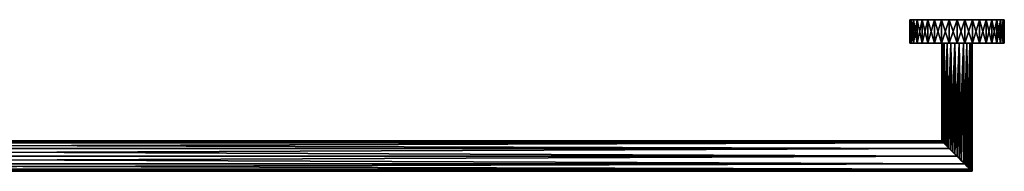
# Model space of a CAD drawing. Extents: x -820 to 20, y -65 to 0.
# Drawn here: x -400 to 20, y -65 to 0 of the extents above; entities that cross this region are included whole.
import ezdxf

# ---------------------------------------------------------------- set-up
doc = ezdxf.new("R2010")
doc.units = 0
doc.header["$MEASUREMENT"] = 0
for name, color, linetype in [('L1', 7, 'Continuous'), ('L3', 7, 'Continuous'), ('L4', 7, 'Continuous')]:
    doc.layers.add(name, color=color, linetype=linetype)

msp = doc.modelspace()

# ---------------------------------------------------------------- linework, layer by layer
at = {"layer": 'L1', "color": 7}
for points in [[(-5.629164, -52.57083, 3.25), (-794.3708, -52.57083, 3.25), (-796.75, -54.95, 5.629165)], [(-5.629164, -52.57083, 3.25), (-796.75, -54.95, 5.629165), (-3.249985, -54.95, 5.629165)], [(-3.249985, -54.95, -5.629165), (-796.75, -54.95, -5.629165), (-794.3708, -52.57083, -3.25)], [(-6.278497, -51.92148, -1.682324), (-794.3708, -52.57083, -3.25), (-6.499988, -51.7)], [(-6.499988, -51.7), (-794.3708, -52.57083, -3.25), (-793.7215, -51.92148, -1.682324)], [(-793.7215, -51.92148, 1.682324), (-794.3708, -52.57083, 3.25), (-5.629164, -52.57083, 3.25)], [(-5.629164, -52.57083, -3.25), (-794.3708, -52.57083, -3.25), (-6.278497, -51.92148, -1.682324)], [(-3.249985, -54.95, -5.629165), (-794.3708, -52.57083, -3.25), (-5.629164, -52.57083, -3.25)], [(-793.7215, -51.92148, 1.682324), (-5.629164, -52.57083, 3.25), (-793.5, -51.7)], [(-6.499988, -51.7), (-793.7215, -51.92148, -1.682324), (-793.5, -51.7)], [(-793.5, -51.7), (-5.629164, -52.57083, 3.25), (-6.278497, -51.92148, 1.682324)], [(-793.5, -51.7), (-6.278497, -51.92148, 1.682324), (-6.499988, -51.7)], [(-6.278497, -51.92148, -1.682324), (-6.499988, -51.7), (-6.278497, -51.92148, 1.682324)], [(-6.278497, -51.92148, 1.682324), (6.278533, -64.47852, 1.682324), (6.500023, -64.7)], [(0.000018, -58.2, -6.5), (-5.629164, -52.57083, -3.25), (-6.278497, -51.92148, -1.682324)], [(-5.629164, -52.57083, 3.25), (-3.249985, -54.95, 5.629165), (-6.278497, -51.92148, 1.682324)], [(-6.278497, -51.92148, 1.682324), (-3.249985, -54.95, 5.629165), (0.000018, -58.2, 6.5)], [(6.500023, -64.7), (6.278533, -64.47852, -1.682324), (-6.278497, -51.92148, 1.682324)], [(-6.278497, -51.92148, 1.682324), (6.278533, -64.47852, -1.682324), (5.62914, -63.82917, -3.25)], [(-6.278497, -51.92148, 1.682324), (5.62914, -63.82917, -3.25), (-6.278497, -51.92148, -1.682324)], [(-6.278497, -51.92148, -1.682324), (5.62914, -63.82917, -3.25), (3.250021, -61.45, -5.629165)], [(-6.278497, -51.92148, -1.682324), (3.250021, -61.45, -5.629165), (0.000018, -58.2, -6.5)], [(0.000018, -58.2, 6.5), (3.250021, -61.45, 5.629165), (-6.278497, -51.92148, 1.682324)], [(-6.278497, -51.92148, 1.682324), (3.250021, -61.45, 5.629165), (5.62914, -63.82917, 3.25)], [(-6.278497, -51.92148, 1.682324), (5.62914, -63.82917, 3.25), (6.278533, -64.47852, 1.682324)], [(-3.249985, -54.95, -5.629165), (-5.629164, -52.57083, -3.25), (0.000018, -58.2, -6.5)], [(0.000018, -58.2, 6.5), (-800, -58.2, 6.5), (-803.25, -61.45, 5.629165)], [(0.000018, -58.2, 6.5), (-803.25, -61.45, 5.629165), (3.250021, -61.45, 5.629165)], [(3.250021, -61.45, -5.629165), (-803.25, -61.45, -5.629165), (-800, -58.2, -6.5)], [(-3.249985, -54.95, 5.629165), (-796.75, -54.95, 5.629165), (-800, -58.2, 6.5)], [(-3.249985, -54.95, 5.629165), (-800, -58.2, 6.5), (0.000018, -58.2, 6.5)], [(0.000018, -58.2, -6.5), (-800, -58.2, -6.5), (-796.75, -54.95, -5.629165)], [(3.250021, -61.45, -5.629165), (-800, -58.2, -6.5), (0.000018, -58.2, -6.5)], [(0.000018, -58.2, -6.5), (-796.75, -54.95, -5.629165), (-3.249985, -54.95, -5.629165)], [(3.250021, -61.45, 5.629165), (-803.25, -61.45, 5.629165), (-805.6292, -63.82917, 3.25)], [(3.250021, -61.45, 5.629165), (-805.6292, -63.82917, 3.25), (5.62914, -63.82917, 3.25)], [(5.62914, -63.82917, -3.25), (-805.6292, -63.82917, -3.25), (-803.25, -61.45, -5.629165)], [(5.62914, -63.82917, -3.25), (-803.25, -61.45, -5.629165), (3.250021, -61.45, -5.629165)], [(-806.2785, -64.47852, 1.682324), (-806.5, -64.7), (6.500023, -64.7)], [(6.500023, -64.7), (-806.5, -64.7), (-806.2785, -64.47852, -1.682324)], [(-806.2785, -64.47852, 1.682324), (6.278533, -64.47852, 1.682324), (-805.6292, -63.82917, 3.25)], [(6.278533, -64.47852, -1.682324), (-806.2785, -64.47852, -1.682324), (-805.6292, -63.82917, -3.25)], [(-806.2785, -64.47852, 1.682324), (6.500023, -64.7), (6.278533, -64.47852, 1.682324)], [(6.500023, -64.7), (-806.2785, -64.47852, -1.682324), (6.278533, -64.47852, -1.682324)], [(5.62914, -63.82917, 3.25), (-805.6292, -63.82917, 3.25), (6.278533, -64.47852, 1.682324)], [(6.278533, -64.47852, -1.682324), (-805.6292, -63.82917, -3.25), (5.62914, -63.82917, -3.25)]]:
    msp.add_3dface(points, dxfattribs=at)
at = {"layer": 'L3', "color": 7}
for points in [[(-6.236705, -10, -1.831262), (-6.433839, -51.76616, -0.925046), (-6.5, -10)], [(-6.5, -10), (-6.433839, -51.76616, -0.925046), (-6.5, -51.7)], [(-6.5, -10), (-6.5, -51.7), (-6.236705, -10, 1.831262)], [(-6.236705, -10, 1.831262), (-6.5, -51.7), (-6.433839, -51.76616, 0.925046)], [(-6.5, -10), (-6.236705, -10, 1.831262), (0, -10)], [(0, -10), (-6.236705, -10, -1.831262), (-6.5, -10)], [(-6.236705, -10, -1.831262), (-6.236705, -51.96329, -1.831262), (-6.433839, -51.76616, -0.925046)], [(-6.236705, -10, 1.831262), (-6.433839, -51.76616, 0.925046), (-6.236705, -51.96329, 1.831262)], [(-5.468148, -10, -3.514165), (-5.912608, -52.28739, -2.700198), (-6.236705, -10, -1.831262)], [(-5.468148, -10, 3.514165), (-6.236705, -10, 1.831262), (-6.236705, -51.96329, 1.831262)], [(-6.236705, -51.96329, 1.831262), (-5.912608, -52.28739, 2.700198), (-5.468148, -10, 3.514165)], [(-5.912608, -52.28739, -2.700198), (-6.236705, -51.96329, -1.831262), (-6.236705, -10, -1.831262)], [(0, -10), (-5.468148, -10, -3.514165), (-6.236705, -10, -1.831262)], [(-6.236705, -10, 1.831262), (-5.468148, -10, 3.514165), (0, -10)], [(-5.468148, -10, -3.514165), (-5.468148, -52.73185, -3.514165), (-5.912608, -52.28739, -2.700198)], [(-5.468148, -10, 3.514165), (-5.912608, -52.28739, 2.700198), (-5.468148, -52.73185, 3.514165)], [(-5.468148, -52.73185, -3.514165), (-5.468148, -10, -3.514165), (-4.912372, -53.28763, -4.256595)], [(-4.912372, -53.28763, -4.256595), (-5.468148, -10, -3.514165), (-4.256595, -10, -4.912372)], [(-5.468148, -10, 3.514165), (-5.468148, -52.73185, 3.514165), (-4.256595, -10, 4.912372)], [(-4.256595, -10, 4.912372), (-5.468148, -52.73185, 3.514165), (-4.912372, -53.28763, 4.256595)], [(-4.256595, -10, -4.912372), (-5.468148, -10, -3.514165), (0, -10)], [(0, -10), (-5.468148, -10, 3.514165), (-4.256595, -10, 4.912372)], [(-4.912372, -53.28763, -4.256595), (-4.256595, -10, -4.912372), (-4.256595, -53.94341, -4.912372)], [(-4.256595, -10, 4.912372), (-4.912372, -53.28763, 4.256595), (-4.256595, -53.94341, 4.912372)], [(-4.256595, -53.94341, -4.912372), (-4.256595, -10, -4.912372), (-3.514165, -54.68583, -5.468148)], [(-3.514165, -54.68583, -5.468148), (-4.256595, -10, -4.912372), (-2.700198, -10, -5.912608)], [(-2.700198, -10, 5.912608), (-4.256595, -10, 4.912372), (-4.256595, -53.94341, 4.912372)], [(-4.256595, -53.94341, 4.912372), (-3.514165, -54.68583, 5.468148), (-2.700198, -10, 5.912608)], [(0, -10), (-2.700198, -10, -5.912608), (-4.256595, -10, -4.912372)], [(0, -10), (-4.256595, -10, 4.912372), (-2.700198, -10, 5.912608)], [(-3.514165, -54.68583, -5.468148), (-2.700198, -10, -5.912608), (-2.700198, -55.4998, -5.912608)], [(-2.700198, -10, 5.912608), (-3.514165, -54.68583, 5.468148), (-2.700198, -55.4998, 5.912608)], [(-2.700198, -55.4998, -5.912608), (-2.700198, -10, -5.912608), (-1.831262, -56.36874, -6.236705)], [(-1.831262, -56.36874, -6.236705), (-2.700198, -10, -5.912608), (-0.925046, -10, -6.433839)], [(-2.700198, -10, 5.912608), (-2.700198, -55.4998, 5.912608), (-0.925046, -10, 6.433839)], [(-0.925046, -10, 6.433839), (-2.700198, -55.4998, 5.912608), (-1.831262, -56.36874, 6.236705)], [(0, -10), (-0.925046, -10, -6.433839), (-2.700198, -10, -5.912608)], [(-2.700198, -10, 5.912608), (-0.925046, -10, 6.433839), (0, -10)], [(-1.831262, -56.36874, -6.236705), (-0.925046, -10, -6.433839), (-0.925046, -57.27495, -6.433839)], [(-0.925046, -10, 6.433839), (-1.831262, -56.36874, 6.236705), (-0.925046, -57.27495, 6.433839)], [(-0.925046, -57.27495, -6.433839), (-0.925046, -10, -6.433839), (0, -58.2, -6.5)], [(0, -58.2, -6.5), (-0.925046, -10, -6.433839), (0.925046, -10, -6.433839)], [(0.925046, -10, 6.433839), (-0.925046, -10, 6.433839), (-0.925046, -57.27495, 6.433839)], [(-0.925046, -57.27495, 6.433839), (0, -58.2, 6.5), (0.925046, -10, 6.433839)], [(0.925046, -10, -6.433839), (-0.925046, -10, -6.433839), (0, -10)], [(0, -10), (-0.925046, -10, 6.433839), (0.925046, -10, 6.433839)], [(0, -58.2, -6.5), (0.925046, -10, -6.433839), (0.925046, -59.12505, -6.433839)], [(0.925046, -10, 6.433839), (0, -58.2, 6.5), (0.925046, -59.12505, 6.433839)], [(5.468148, -10, -3.514165), (4.256595, -10, -4.912372), (0, -10)], [(0, -10), (4.256595, -10, -4.912372), (2.700198, -10, -5.912608)], [(0, -10), (2.700198, -10, -5.912608), (0.925046, -10, -6.433839)], [(6.236705, -10, 1.831262), (6.5, -10), (0, -10)], [(0, -10), (6.5, -10), (6.236705, -10, -1.831262)], [(0, -10), (6.236705, -10, -1.831262), (5.468148, -10, -3.514165)], [(2.700198, -10, 5.912608), (4.256595, -10, 4.912372), (0, -10)], [(0, -10), (4.256595, -10, 4.912372), (5.468148, -10, 3.514165)], [(0, -10), (5.468148, -10, 3.514165), (6.236705, -10, 1.831262)], [(0, -10), (0.925046, -10, 6.433839), (2.700198, -10, 5.912608)], [(0.925046, -59.12505, -6.433839), (0.925046, -10, -6.433839), (1.831262, -60.03126, -6.236705)], [(1.831262, -60.03126, -6.236705), (0.925046, -10, -6.433839), (2.700198, -10, -5.912608)], [(0.925046, -10, 6.433839), (0.925046, -59.12505, 6.433839), (2.700198, -10, 5.912608)], [(2.700198, -10, 5.912608), (0.925046, -59.12505, 6.433839), (1.831262, -60.03126, 6.236705)], [(1.831262, -60.03126, -6.236705), (2.700198, -10, -5.912608), (2.700198, -60.9002, -5.912608)], [(2.700198, -10, 5.912608), (1.831262, -60.03126, 6.236705), (2.700198, -60.9002, 5.912608)], [(2.700198, -60.9002, -5.912608), (2.700198, -10, -5.912608), (3.514165, -61.71417, -5.468148)], [(3.514165, -61.71417, -5.468148), (2.700198, -10, -5.912608), (4.256595, -10, -4.912372)], [(4.256595, -10, 4.912372), (2.700198, -10, 5.912608), (2.700198, -60.9002, 5.912608)], [(2.700198, -60.9002, 5.912608), (3.514165, -61.71417, 5.468148), (4.256595, -10, 4.912372)], [(3.514165, -61.71417, -5.468148), (4.256595, -10, -4.912372), (4.256595, -62.4566, -4.912372)], [(4.256595, -10, 4.912372), (3.514165, -61.71417, 5.468148), (4.256595, -62.4566, 4.912372)], [(4.256595, -62.4566, -4.912372), (4.256595, -10, -4.912372), (4.912372, -63.11237, -4.256595)], [(4.912372, -63.11237, -4.256595), (4.256595, -10, -4.912372), (5.468148, -10, -3.514165)], [(4.256595, -10, 4.912372), (4.256595, -62.4566, 4.912372), (5.468148, -10, 3.514165)], [(5.468148, -10, 3.514165), (4.256595, -62.4566, 4.912372), (4.912372, -63.11237, 4.256595)], [(4.912372, -63.11237, -4.256595), (5.468148, -10, -3.514165), (5.468148, -63.66815, -3.514165)], [(5.468148, -10, 3.514165), (4.912372, -63.11237, 4.256595), (5.468148, -63.66815, 3.514165)], [(5.468148, -63.66815, -3.514165), (5.468148, -10, -3.514165), (5.912608, -64.11261, -2.700198)], [(5.912608, -64.11261, -2.700198), (5.468148, -10, -3.514165), (6.236705, -10, -1.831262)], [(5.912608, -64.11261, 2.700198), (6.236705, -10, 1.831262), (5.468148, -10, 3.514165)], [(5.912608, -64.11261, 2.700198), (5.468148, -10, 3.514165), (5.468148, -63.66815, 3.514165)], [(5.912608, -64.11261, -2.700198), (6.236705, -10, -1.831262), (6.236705, -64.43671, -1.831262)], [(6.236705, -64.43671, 1.831262), (6.236705, -10, 1.831262), (5.912608, -64.11261, 2.700198)], [(6.236705, -64.43671, -1.831262), (6.236705, -10, -1.831262), (6.433839, -64.63384, -0.925046)], [(6.433839, -64.63384, -0.925046), (6.236705, -10, -1.831262), (6.5, -10)], [(6.433839, -64.63384, 0.925046), (6.5, -10), (6.236705, -10, 1.831262)], [(6.433839, -64.63384, 0.925046), (6.236705, -10, 1.831262), (6.236705, -64.43671, 1.831262)], [(6.433839, -64.63384, -0.925046), (6.5, -10), (6.5, -64.7)], [(6.5, -64.7), (6.5, -10), (6.433839, -64.63384, 0.925046)], [(-6.433839, -51.76616, -0.925046), (-6.433839, -51.76616, 0.925046), (-6.5, -51.7)], [(-6.236705, -51.96329, -1.831262), (-6.236705, -51.96329, 1.831262), (-6.433839, -51.76616, -0.925046)], [(-6.433839, -51.76616, -0.925046), (-6.236705, -51.96329, 1.831262), (-6.433839, -51.76616, 0.925046)], [(-5.912608, -52.28739, -2.700198), (-5.912608, -52.28739, 2.700198), (-6.236705, -51.96329, 1.831262)], [(-5.912608, -52.28739, -2.700198), (-6.236705, -51.96329, 1.831262), (-6.236705, -51.96329, -1.831262)], [(-5.468148, -52.73185, -3.514165), (-5.468148, -52.73185, 3.514165), (-5.912608, -52.28739, 2.700198)], [(-5.468148, -52.73185, -3.514165), (-5.912608, -52.28739, 2.700198), (-5.912608, -52.28739, -2.700198)], [(-4.912372, -53.28763, -4.256595), (-4.912372, -53.28763, 4.256595), (-5.468148, -52.73185, -3.514165)], [(-4.912372, -53.28763, 4.256595), (-5.468148, -52.73185, 3.514165), (-5.468148, -52.73185, -3.514165)], [(-4.256595, -53.94341, -4.912372), (-4.256595, -53.94341, 4.912372), (-4.912372, -53.28763, 4.256595)], [(-4.256595, -53.94341, -4.912372), (-4.912372, -53.28763, 4.256595), (-4.912372, -53.28763, -4.256595)], [(-3.514165, -54.68583, -5.468148), (-3.514165, -54.68583, 5.468148), (-4.256595, -53.94341, 4.912372)], [(-3.514165, -54.68583, -5.468148), (-4.256595, -53.94341, 4.912372), (-4.256595, -53.94341, -4.912372)], [(-2.700198, -55.4998, -5.912608), (-2.700198, -55.4998, 5.912608), (-3.514165, -54.68583, 5.468148)], [(-2.700198, -55.4998, -5.912608), (-3.514165, -54.68583, 5.468148), (-3.514165, -54.68583, -5.468148)], [(-1.831262, -56.36874, -6.236705), (-1.831262, -56.36874, 6.236705), (-2.700198, -55.4998, 5.912608)], [(-1.831262, -56.36874, -6.236705), (-2.700198, -55.4998, 5.912608), (-2.700198, -55.4998, -5.912608)], [(-0.925046, -57.27495, -6.433839), (-0.925046, -57.27495, 6.433839), (-1.831262, -56.36874, -6.236705)], [(-0.925046, -57.27495, 6.433839), (-1.831262, -56.36874, 6.236705), (-1.831262, -56.36874, -6.236705)], [(0, -58.2, -6.5), (0, -58.2, 6.5), (-0.925046, -57.27495, 6.433839)], [(0, -58.2, -6.5), (-0.925046, -57.27495, 6.433839), (-0.925046, -57.27495, -6.433839)], [(0.925046, -59.12505, 6.433839), (0, -58.2, 6.5), (0, -58.2, -6.5)], [(0, -58.2, -6.5), (0.925046, -59.12505, -6.433839), (0.925046, -59.12505, 6.433839)], [(0.925046, -59.12505, 6.433839), (0.925046, -59.12505, -6.433839), (1.831262, -60.03126, -6.236705)], [(0.925046, -59.12505, 6.433839), (1.831262, -60.03126, -6.236705), (1.831262, -60.03126, 6.236705)], [(1.831262, -60.03126, 6.236705), (1.831262, -60.03126, -6.236705), (2.700198, -60.9002, 5.912608)], [(1.831262, -60.03126, -6.236705), (2.700198, -60.9002, -5.912608), (2.700198, -60.9002, 5.912608)], [(2.700198, -60.9002, 5.912608), (2.700198, -60.9002, -5.912608), (3.514165, -61.71417, -5.468148)], [(2.700198, -60.9002, 5.912608), (3.514165, -61.71417, -5.468148), (3.514165, -61.71417, 5.468148)], [(3.514165, -61.71417, 5.468148), (3.514165, -61.71417, -5.468148), (4.256595, -62.4566, 4.912372)], [(3.514165, -61.71417, -5.468148), (4.256595, -62.4566, -4.912372), (4.256595, -62.4566, 4.912372)], [(4.256595, -62.4566, 4.912372), (4.256595, -62.4566, -4.912372), (4.912372, -63.11237, -4.256595)], [(4.256595, -62.4566, 4.912372), (4.912372, -63.11237, -4.256595), (4.912372, -63.11237, 4.256595)], [(4.912372, -63.11237, 4.256595), (4.912372, -63.11237, -4.256595), (5.468148, -63.66815, 3.514165)], [(4.912372, -63.11237, -4.256595), (5.468148, -63.66815, -3.514165), (5.468148, -63.66815, 3.514165)], [(5.468148, -63.66815, 3.514165), (5.468148, -63.66815, -3.514165), (5.912608, -64.11261, -2.700198)], [(5.468148, -63.66815, 3.514165), (5.912608, -64.11261, -2.700198), (5.912608, -64.11261, 2.700198)], [(5.912608, -64.11261, 2.700198), (5.912608, -64.11261, -2.700198), (6.236705, -64.43671, 1.831262)], [(5.912608, -64.11261, -2.700198), (6.236705, -64.43671, -1.831262), (6.236705, -64.43671, 1.831262)], [(6.236705, -64.43671, 1.831262), (6.236705, -64.43671, -1.831262), (6.433839, -64.63384, -0.925046)], [(6.236705, -64.43671, 1.831262), (6.433839, -64.63384, -0.925046), (6.433839, -64.63384, 0.925046)], [(6.433839, -64.63384, 0.925046), (6.433839, -64.63384, -0.925046), (6.5, -64.7)]]:
    msp.add_3dface(points, dxfattribs=at)
at = {"layer": 'L4', "color": 7}
for points in [[(-19.63036, 0, -4.971081), (-19.63036, -10, -4.971081), (-20.18084, -10, -1.672232)], [(-19.63036, 0, -4.971081), (-20.18084, -10, -1.672232), (-20.18084, 0, -1.672232)], [(-20.18084, 0, -1.672232), (-20.18084, -10, -1.672232), (-20.18084, -10, 1.672232)], [(-20.18084, 0, -1.672232), (-20.18084, -10, 1.672232), (-20.18084, 0, 1.672232)], [(-20.18084, 0, 1.672232), (-20.18084, -10, 1.672232), (-19.63036, -10, 4.971081)], [(-20.18084, 0, 1.672232), (-19.63036, -10, 4.971081), (-19.63036, 0, 4.971081)], [(-20.18084, 0, -1.672232), (-20.18084, 0, 1.672232), (0, 0)], [(0, 0), (-20.18084, 0, 1.672232), (-19.63036, 0, 4.971081)], [(0, 0), (-19.63036, 0, -4.971081), (-20.18084, 0, -1.672232)], [(-18.54441, 0, -8.134332), (-18.54441, -10, -8.134332), (-19.63036, -10, -4.971081)], [(-18.54441, 0, -8.134332), (-19.63036, -10, -4.971081), (-19.63036, 0, -4.971081)], [(-19.63036, 0, 4.971081), (-19.63036, -10, 4.971081), (-18.54441, -10, 8.134332)], [(-19.63036, 0, 4.971081), (-18.54441, -10, 8.134332), (-18.54441, 0, 8.134332)], [(0, 0), (-19.63036, 0, 4.971081), (-18.54441, 0, 8.134332)], [(0, 0), (-18.54441, 0, -8.134332), (-19.63036, 0, -4.971081)], [(-16.95262, 0, -11.0757), (-16.95262, -10, -11.0757), (-18.54441, -10, -8.134332)], [(-16.95262, 0, -11.0757), (-18.54441, -10, -8.134332), (-18.54441, 0, -8.134332)], [(-18.54441, 0, 8.134332), (-18.54441, -10, 8.134332), (-16.95262, -10, 11.0757)], [(-18.54441, 0, 8.134332), (-16.95262, -10, 11.0757), (-16.95262, 0, 11.0757)], [(-18.54441, 0, 8.134332), (-16.95262, 0, 11.0757), (0, 0)], [(-16.95262, 0, -11.0757), (-18.54441, 0, -8.134332), (0, 0)], [(-14.89841, 0, -13.71495), (-14.89841, -10, -13.71495), (-16.95262, -10, -11.0757)], [(-14.89841, 0, -13.71495), (-16.95262, -10, -11.0757), (-16.95262, 0, -11.0757)], [(-16.95262, 0, 11.0757), (-16.95262, -10, 11.0757), (-14.89841, -10, 13.71495)], [(-16.95262, 0, 11.0757), (-14.89841, -10, 13.71495), (-14.89841, 0, 13.71495)], [(0, 0), (-16.95262, 0, 11.0757), (-14.89841, 0, 13.71495)], [(0, 0), (-14.89841, 0, -13.71495), (-16.95262, 0, -11.0757)], [(-12.43781, 0, -15.98009), (-12.43781, -10, -15.98009), (-14.89841, -10, -13.71495)], [(-12.43781, 0, -15.98009), (-14.89841, -10, -13.71495), (-14.89841, 0, -13.71495)], [(-14.89841, 0, 13.71495), (-14.89841, -10, 13.71495), (-12.43781, -10, 15.98009)], [(-14.89841, 0, 13.71495), (-12.43781, -10, 15.98009), (-12.43781, 0, 15.98009)], [(0, 0), (-14.89841, 0, 13.71495), (-12.43781, 0, 15.98009)], [(0, 0), (-12.43781, 0, -15.98009), (-14.89841, 0, -13.71495)], [(-9.637935, 0, -17.80934), (-9.637935, -10, -17.80934), (-12.43781, -10, -15.98009)], [(-9.637935, 0, -17.80934), (-12.43781, -10, -15.98009), (-12.43781, 0, -15.98009)], [(-12.43781, 0, 15.98009), (-12.43781, -10, 15.98009), (-9.637935, -10, 17.80934)], [(-12.43781, 0, 15.98009), (-9.637935, -10, 17.80934), (-9.637935, 0, 17.80934)], [(-12.43781, 0, 15.98009), (-9.637935, 0, 17.80934), (0, 0)], [(-9.637935, 0, -17.80934), (-12.43781, 0, -15.98009), (0, 0)], [(-6.575164, 0, -19.1528), (-6.575164, -10, -19.1528), (-9.637935, -10, -17.80934)], [(-6.575164, 0, -19.1528), (-9.637935, -10, -17.80934), (-9.637935, 0, -17.80934)], [(-9.637935, 0, 17.80934), (-9.637935, -10, 17.80934), (-6.575164, -10, 19.1528)], [(-9.637935, 0, 17.80934), (-6.575164, -10, 19.1528), (-6.575164, 0, 19.1528)], [(0, 0), (-9.637935, 0, 17.80934), (-6.575164, 0, 19.1528)], [(0, 0), (-6.575164, 0, -19.1528), (-9.637935, 0, -17.80934)], [(-3.333041, 0, -19.97382), (-3.333041, -10, -19.97382), (-6.575164, -10, -19.1528)], [(-3.333041, 0, -19.97382), (-6.575164, -10, -19.1528), (-6.575164, 0, -19.1528)], [(-6.575164, 0, 19.1528), (-6.575164, -10, 19.1528), (-3.333041, -10, 19.97382)], [(-6.575164, 0, 19.1528), (-3.333041, -10, 19.97382), (-3.333041, 0, 19.97382)], [(0, 0), (-6.575164, 0, 19.1528), (-3.333041, 0, 19.97382)], [(0, 0), (-3.333041, 0, -19.97382), (-6.575164, 0, -19.1528)], [(0, 0, -20.25), (0, -10, -20.25), (-3.333041, -10, -19.97382)], [(0, 0, -20.25), (-3.333041, -10, -19.97382), (-3.333041, 0, -19.97382)], [(-3.333041, 0, 19.97382), (-3.333041, -10, 19.97382), (0, -10, 20.25)], [(-3.333041, 0, 19.97382), (0, -10, 20.25), (0, 0, 20.25)], [(0, 0, 20.25), (0, 0), (-3.333041, 0, 19.97382)], [(0, 0, -20.25), (-3.333041, 0, -19.97382), (0, 0)], [(0, 0, 20.25), (3.333041, -10, 19.97382), (3.333041, 0, 19.97382)], [(3.333041, 0, -19.97382), (3.333041, -10, -19.97382), (0, -10, -20.25)], [(3.333041, 0, -19.97382), (0, -10, -20.25), (0, 0, -20.25)], [(0, 0, 20.25), (0, -10, 20.25), (3.333041, -10, 19.97382)], [(0, 0, 20.25), (3.333041, 0, 19.97382), (0, 0)], [(9.637935, 0, -17.80934), (6.575164, 0, -19.1528), (0, 0)], [(0, 0), (6.575164, 0, -19.1528), (3.333041, 0, -19.97382)], [(0, 0), (3.333041, 0, -19.97382), (0, 0, -20.25)], [(16.95262, 0, -11.0757), (14.89841, 0, -13.71495), (0, 0)], [(0, 0), (14.89841, 0, -13.71495), (12.43781, 0, -15.98009)], [(0, 0), (12.43781, 0, -15.98009), (9.637935, 0, -17.80934)], [(20.18084, 0, -1.672232), (19.63036, 0, -4.971081), (0, 0)], [(0, 0), (19.63036, 0, -4.971081), (18.54441, 0, -8.134332)], [(0, 0), (18.54441, 0, -8.134332), (16.95262, 0, -11.0757)], [(18.54441, 0, 8.134332), (19.63036, 0, 4.971081), (0, 0)], [(0, 0), (19.63036, 0, 4.971081), (20.18084, 0, 1.672232)], [(0, 0), (20.18084, 0, 1.672232), (20.18084, 0, -1.672232)], [(12.43781, 0, 15.98009), (14.89841, 0, 13.71495), (0, 0)], [(0, 0), (14.89841, 0, 13.71495), (16.95262, 0, 11.0757)], [(0, 0), (16.95262, 0, 11.0757), (18.54441, 0, 8.134332)], [(3.333041, 0, 19.97382), (6.575164, 0, 19.1528), (0, 0)], [(0, 0), (6.575164, 0, 19.1528), (9.637935, 0, 17.80934)], [(0, 0), (9.637935, 0, 17.80934), (12.43781, 0, 15.98009)], [(3.333041, 0, 19.97382), (3.333041, -10, 19.97382), (6.575164, -10, 19.1528)], [(3.333041, 0, 19.97382), (6.575164, -10, 19.1528), (6.575164, 0, 19.1528)], [(6.575164, 0, -19.1528), (6.575164, -10, -19.1528), (3.333041, -10, -19.97382)], [(6.575164, 0, -19.1528), (3.333041, -10, -19.97382), (3.333041, 0, -19.97382)], [(6.575164, 0, 19.1528), (6.575164, -10, 19.1528), (9.637935, -10, 17.80934)], [(6.575164, 0, 19.1528), (9.637935, -10, 17.80934), (9.637935, 0, 17.80934)], [(9.637935, 0, -17.80934), (9.637935, -10, -17.80934), (6.575164, -10, -19.1528)], [(9.637935, 0, -17.80934), (6.575164, -10, -19.1528), (6.575164, 0, -19.1528)], [(9.637935, 0, 17.80934), (9.637935, -10, 17.80934), (12.43781, -10, 15.98009)], [(9.637935, 0, 17.80934), (12.43781, -10, 15.98009), (12.43781, 0, 15.98009)], [(12.43781, 0, -15.98009), (12.43781, -10, -15.98009), (9.637935, -10, -17.80934)], [(12.43781, 0, -15.98009), (9.637935, -10, -17.80934), (9.637935, 0, -17.80934)], [(12.43781, 0, 15.98009), (12.43781, -10, 15.98009), (14.89841, -10, 13.71495)], [(12.43781, 0, 15.98009), (14.89841, -10, 13.71495), (14.89841, 0, 13.71495)], [(14.89841, 0, -13.71495), (14.89841, -10, -13.71495), (12.43781, -10, -15.98009)], [(14.89841, 0, -13.71495), (12.43781, -10, -15.98009), (12.43781, 0, -15.98009)], [(14.89841, 0, 13.71495), (14.89841, -10, 13.71495), (16.95262, -10, 11.0757)], [(14.89841, 0, 13.71495), (16.95262, -10, 11.0757), (16.95262, 0, 11.0757)], [(16.95262, 0, -11.0757), (16.95262, -10, -11.0757), (14.89841, -10, -13.71495)], [(16.95262, 0, -11.0757), (14.89841, -10, -13.71495), (14.89841, 0, -13.71495)], [(16.95262, 0, 11.0757), (16.95262, -10, 11.0757), (18.54441, -10, 8.134332)], [(16.95262, 0, 11.0757), (18.54441, -10, 8.134332), (18.54441, 0, 8.134332)], [(18.54441, 0, -8.134332), (18.54441, -10, -8.134332), (16.95262, -10, -11.0757)], [(18.54441, 0, -8.134332), (16.95262, -10, -11.0757), (16.95262, 0, -11.0757)], [(18.54441, 0, 8.134332), (18.54441, -10, 8.134332), (19.63036, -10, 4.971081)], [(18.54441, 0, 8.134332), (19.63036, -10, 4.971081), (19.63036, 0, 4.971081)], [(19.63036, 0, -4.971081), (19.63036, -10, -4.971081), (18.54441, -10, -8.134332)], [(19.63036, 0, -4.971081), (18.54441, -10, -8.134332), (18.54441, 0, -8.134332)], [(19.63036, 0, 4.971081), (19.63036, -10, 4.971081), (20.18084, -10, 1.672232)], [(19.63036, 0, 4.971081), (20.18084, -10, 1.672232), (20.18084, 0, 1.672232)], [(20.18084, 0, -1.672232), (20.18084, -10, -1.672232), (19.63036, -10, -4.971081)], [(20.18084, 0, -1.672232), (19.63036, -10, -4.971081), (19.63036, 0, -4.971081)], [(20.18084, 0, 1.672232), (20.18084, -10, 1.672232), (20.18084, -10, -1.672232)], [(20.18084, 0, 1.672232), (20.18084, -10, -1.672232), (20.18084, 0, -1.672232)], [(-20.18084, -10, -1.672232), (-19.63036, -10, -4.971081), (0, -10)], [(0, -10), (-19.63036, -10, 4.971081), (-20.18084, -10, 1.672232)], [(0, -10), (-20.18084, -10, 1.672232), (-20.18084, -10, -1.672232)], [(0, -10), (-19.63036, -10, -4.971081), (-18.54441, -10, -8.134332)], [(-18.54441, -10, 8.134332), (-19.63036, -10, 4.971081), (0, -10)], [(0, -10), (-18.54441, -10, -8.134332), (-16.95262, -10, -11.0757)], [(0, -10), (-16.95262, -10, 11.0757), (-18.54441, -10, 8.134332)], [(-16.95262, -10, -11.0757), (-14.89841, -10, -13.71495), (0, -10)], [(0, -10), (-14.89841, -10, 13.71495), (-16.95262, -10, 11.0757)], [(0, -10), (-14.89841, -10, -13.71495), (-12.43781, -10, -15.98009)], [(-12.43781, -10, 15.98009), (-14.89841, -10, 13.71495), (0, -10)], [(0, -10), (-12.43781, -10, -15.98009), (-9.637935, -10, -17.80934)], [(0, -10), (-9.637935, -10, 17.80934), (-12.43781, -10, 15.98009)], [(-9.637935, -10, -17.80934), (-6.575164, -10, -19.1528), (0, -10)], [(0, -10), (-6.575164, -10, 19.1528), (-9.637935, -10, 17.80934)], [(0, -10), (-6.575164, -10, -19.1528), (-3.333041, -10, -19.97382)], [(-3.333041, -10, 19.97382), (-6.575164, -10, 19.1528), (0, -10)], [(0, -10, 20.25), (-3.333041, -10, 19.97382), (0, -10)], [(0, -10), (-3.333041, -10, -19.97382), (0, -10, -20.25)], [(0, -10, 20.25), (0, -10), (3.333041, -10, 19.97382)], [(12.43781, -10, 15.98009), (9.637935, -10, 17.80934), (0, -10)], [(0, -10), (9.637935, -10, 17.80934), (6.575164, -10, 19.1528)], [(0, -10), (6.575164, -10, 19.1528), (3.333041, -10, 19.97382)], [(18.54441, -10, 8.134332), (16.95262, -10, 11.0757), (0, -10)], [(0, -10), (16.95262, -10, 11.0757), (14.89841, -10, 13.71495)], [(0, -10), (14.89841, -10, 13.71495), (12.43781, -10, 15.98009)], [(20.18084, -10, -1.672232), (20.18084, -10, 1.672232), (0, -10)], [(0, -10), (20.18084, -10, 1.672232), (19.63036, -10, 4.971081)], [(0, -10), (19.63036, -10, 4.971081), (18.54441, -10, 8.134332)], [(16.95262, -10, -11.0757), (18.54441, -10, -8.134332), (0, -10)], [(0, -10), (18.54441, -10, -8.134332), (19.63036, -10, -4.971081)], [(0, -10), (19.63036, -10, -4.971081), (20.18084, -10, -1.672232)], [(9.637935, -10, -17.80934), (12.43781, -10, -15.98009), (0, -10)], [(0, -10), (12.43781, -10, -15.98009), (14.89841, -10, -13.71495)], [(0, -10), (14.89841, -10, -13.71495), (16.95262, -10, -11.0757)], [(0, -10, -20.25), (3.333041, -10, -19.97382), (0, -10)], [(0, -10), (3.333041, -10, -19.97382), (6.575164, -10, -19.1528)], [(0, -10), (6.575164, -10, -19.1528), (9.637935, -10, -17.80934)]]:
    msp.add_3dface(points, dxfattribs=at)

doc.saveas('drawing.dxf')
